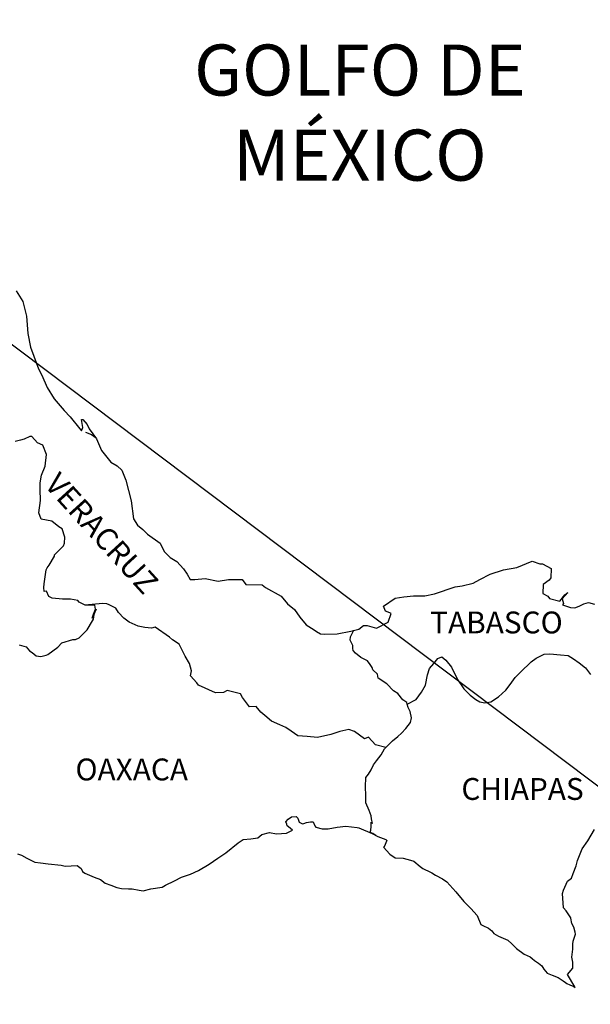
# Model space of a CAD drawing. Units: millimetres. Extents: x 696357 to 698757, y 3464412 to 3468188.
# Drawn here: x 698530 to 698593, y 3467826 to 3467934 of the extents above; entities that cross this region are included whole.
import ezdxf

# ---------------------------------------------------------------- set-up
doc = ezdxf.new("R2010")
doc.units = ezdxf.units.MM
doc.header["$LTSCALE"] = 40
doc.layers.add('Lomo', color=7, linetype='Continuous')
doc.styles.add('ROMANS', font='romans.shx', dxfattribs={"height": 2})

msp = doc.modelspace()

# ---------------------------------------------------------------- linework, layer by layer
at = {"layer": 'Lomo'}
msp.add_line((698373.67, 3468015.63), (698625.22, 3467826.2, -2.32), dxfattribs=at)
at = {"layer": 'Lomo', "color": 5, "linetype": 'Continuous'}
for p, q in [((698537.15, 3467888.97), (698537.79, 3467888.72)), ((698537.79, 3467888.72), (698538.33, 3467888.37)), ((698559.16, 3467846.23), (698559.4, 3467846.53)), ((698559.4, 3467846.53), (698559.79, 3467846.78)), ((698559.79, 3467846.78), (698560.28, 3467846.82)), ((698560.28, 3467846.82), (698560.48, 3467846.63)), ((698560.48, 3467846.63), (698560.52, 3467846.53)), ((698560.52, 3467846.53), (698560.63, 3467846.18)), ((698559.25, 3467845.98), (698559.16, 3467846.23)), ((698559.31, 3467845.79), (698559.25, 3467845.98)), ((698559.45, 3467845.69), (698559.31, 3467845.79)), ((698559.89, 3467845.3), (698559.45, 3467845.69)), ((698560.63, 3467846.18), (698560.97, 3467845.99)), ((698560.97, 3467845.99), (698561.12, 3467846.04)), ((698561.12, 3467846.04), (698561.41, 3467846.14)), ((698561.41, 3467846.14), (698561.86, 3467846.23)), ((698561.86, 3467846.23), (698562.14, 3467846.23)), ((698562.14, 3467846.23), (698562.35, 3467845.79)), ((698562.35, 3467845.79), (698562.44, 3467845.64)), ((698562.44, 3467845.64), (698563.13, 3467845.44)), ((698563.13, 3467845.44), (698563.82, 3467845.44)), ((698563.82, 3467845.44), (698564.79, 3467845.65)), ((698564.79, 3467845.65), (698565.73, 3467845.75)), ((698565.73, 3467845.75), (698567, 3467845.59)), ((698567, 3467845.59), (698567.19, 3467845.55)), ((698567.19, 3467845.55), (698568.65, 3467844.95)), ((698555.29, 3467844.35), (698556.08, 3467844.45)), ((698556.08, 3467844.45), (698556.51, 3467844.85)), ((698556.51, 3467844.85), (698557.35, 3467845.04)), ((698557.35, 3467845.04), (698558.13, 3467844.9)), ((698558.13, 3467844.9), (698559.21, 3467844.99)), ((698559.21, 3467844.99), (698559.89, 3467845.3)), ((698568.65, 3467844.95), (698569.25, 3467844.61)), ((698569.25, 3467844.61), (698570.13, 3467844.27)), ((698552.55, 3467842.82), (698553.92, 3467843.91)), ((698553.92, 3467843.91), (698554.46, 3467844.3)), ((698554.46, 3467844.3), (698555.29, 3467844.35)), ((698569.94, 3467843.48), (698569.89, 3467843.43)), ((698569.89, 3467843.43), (698570.58, 3467842.69)), ((698570.24, 3467844.17), (698569.94, 3467843.48)), ((698570.13, 3467844.27), (698570.24, 3467844.17)), ((698529.67, 3467842.7), (698530.11, 3467842.55)), ((698530.11, 3467842.55), (698530.69, 3467842.25)), ((698530.69, 3467842.25), (698531.58, 3467841.81)), ((698550.74, 3467841.58), (698551.67, 3467842.23)), ((698551.67, 3467842.23), (698552.55, 3467842.82)), ((698570.58, 3467842.69), (698571.17, 3467842.29)), ((698571.17, 3467842.29), (698572.05, 3467842.25)), ((698572.05, 3467842.25), (698572.84, 3467842)), ((698531.58, 3467841.81), (698532.21, 3467841.72)), ((698532.21, 3467841.72), (698533.05, 3467841.61)), ((698533.05, 3467841.61), (698534.47, 3467841.47)), ((698534.47, 3467841.47), (698534.91, 3467841.37)), ((698534.91, 3467841.37), (698536.23, 3467841.42)), ((698536.23, 3467841.42), (698536.68, 3467841.12)), ((698536.68, 3467841.12), (698536.82, 3467840.78)), ((698549.56, 3467840.89), (698550.74, 3467841.58)), ((698572.84, 3467842), (698573.23, 3467841.9)), ((698573.23, 3467841.9), (698573.92, 3467841.31)), ((698573.92, 3467841.31), (698574.21, 3467841.12)), ((698536.82, 3467840.78), (698537.07, 3467840.58)), ((698537.07, 3467840.58), (698538.1, 3467840.14)), ((698538.1, 3467840.14), (698538.79, 3467839.89)), ((698546.92, 3467839.75), (698547.7, 3467840.15)), ((698547.7, 3467840.15), (698548.68, 3467840.49)), ((698548.68, 3467840.49), (698549.56, 3467840.89)), ((698574.21, 3467841.12), (698574.35, 3467841.02)), ((698574.35, 3467841.02), (698574.89, 3467840.77)), ((698574.89, 3467840.77), (698575.19, 3467840.62)), ((698575.19, 3467840.62), (698575.58, 3467840.37)), ((698575.58, 3467840.37), (698576.36, 3467839.98)), ((698538.79, 3467839.89), (698539.32, 3467839.5)), ((698539.32, 3467839.5), (698539.91, 3467839.26)), ((698539.91, 3467839.26), (698540.6, 3467839.01)), ((698540.6, 3467839.01), (698541.09, 3467838.91)), ((698544.32, 3467838.86), (698545.55, 3467839.06)), ((698545.55, 3467839.06), (698545.94, 3467839.26)), ((698545.94, 3467839.26), (698546.92, 3467839.75)), ((698576.36, 3467839.98), (698576.85, 3467839.63)), ((698576.85, 3467839.63), (698577.84, 3467838.55)), ((698541.09, 3467838.91), (698541.88, 3467838.86)), ((698541.88, 3467838.86), (698542.27, 3467838.86)), ((698542.27, 3467838.86), (698543.05, 3467838.72)), ((698543.05, 3467838.72), (698543.49, 3467838.66)), ((698543.49, 3467838.66), (698544.32, 3467838.86)), ((698577.84, 3467838.55), (698578.72, 3467837.47)), ((698578.72, 3467837.47), (698579.46, 3467836.73)), ((698579.46, 3467836.73), (698580.19, 3467835.94)), ((698580.19, 3467835.94), (698580.58, 3467834.95)), ((698580.58, 3467834.95), (698580.78, 3467834.85)), ((698580.78, 3467834.85), (698581.42, 3467834.56)), ((698581.42, 3467834.56), (698581.77, 3467834.26)), ((698581.77, 3467834.26), (698582.01, 3467833.97)), ((698582.01, 3467833.97), (698582.5, 3467833.67)), ((698582.5, 3467833.67), (698583.53, 3467833.23)), ((698583.53, 3467833.23), (698583.97, 3467832.83)), ((698583.97, 3467832.83), (698584.51, 3467832.34)), ((698584.51, 3467832.34), (698585.35, 3467831.7)), ((698585.35, 3467831.7), (698585.98, 3467831.41)), ((698585.98, 3467831.41), (698586.23, 3467831.21)), ((698586.23, 3467831.21), (698586.47, 3467831.01)), ((698586.47, 3467831.01), (698586.91, 3467830.71)), ((698586.91, 3467830.71), (698587.26, 3467830.42)), ((698587.26, 3467830.42), (698587.5, 3467830.07)), ((698587.5, 3467830.07), (698587.85, 3467829.63)), ((698587.85, 3467829.63), (698588.43, 3467829.38)), ((698588.43, 3467829.38), (698589.07, 3467829.14)), ((698589.07, 3467829.14), (698589.61, 3467828.79)), ((698589.61, 3467828.79), (698589.86, 3467828.6)), ((698589.86, 3467828.6), (698590.01, 3467828.5)), ((698590.01, 3467828.5), (698590.35, 3467828.35)), ((698590.35, 3467828.35), (698590.79, 3467828.15)), ((698590.79, 3467828.15), (698590.95, 3467828.04))]:
    msp.add_line(p, q, dxfattribs=at)
msp.add_lwpolyline([(698529.53, 3467904.48), (698530.26, 3467903.34), (698530.65, 3467901.72), (698530.81, 3467899.8), (698531.1, 3467898.31), (698531.45, 3467897.33), (698531.99, 3467895.95), (698532.33, 3467895.25), (698532.93, 3467893.88), (698533.71, 3467892.64), (698534.79, 3467891.36), (698535.47, 3467890.67), (698536.51, 3467889.34), (698536.7, 3467889.14), (698536.84, 3467889.49), (698536.7, 3467890.37), (698536.84, 3467890.37), (698537.34, 3467889.83), (698537.54, 3467889.34), (698538.37, 3467888.25), (698538.91, 3467886.97), (698539.94, 3467885.69), (698540.63, 3467885.29), (698540.63, 3467885.29), (698541.12, 3467884.8), (698541.56, 3467883.72), (698542.15, 3467881.45), (698542.4, 3467879.47), (698542.84, 3467878.78), (698543.43, 3467878.29), (698543.97, 3467877.79), (698545.34, 3467876.81), (698545.79, 3467875.87), (698546.43, 3467875.23), (698547.16, 3467874.79), (698547.9, 3467874), (698548.33, 3467873.41), (698548.63, 3467872.82), (698549.17, 3467872.82), (698550.3, 3467872.92), (698551.72, 3467872.62), (698552.84, 3467872.82), (698554.36, 3467872.82), (698554.76, 3467872.28), (698556.57, 3467872.24), (698556.92, 3467871.94), (698558.63, 3467871), (698559.32, 3467870.16), (698560.1, 3467869.52), (698560.69, 3467868.68), (698561.38, 3467867.85), (698562.27, 3467867.3), (698562.51, 3467867.1), (698562.95, 3467866.86), (698563.43, 3467866.81), (698564.81, 3467866.86), (698566.28, 3467867.16), (698567.16, 3467867.36), (698567.7, 3467867.76), (698568.09, 3467867.76), (698569.12, 3467867.46), (698570.4, 3467868.15), (698570.73, 3467869.09), (698570.59, 3467869.14), (698570.1, 3467869.33), (698569.9, 3467869.88), (698571.18, 3467870.77), (698572.1, 3467870.92), (698573.19, 3467871.01), (698574.41, 3467871.01), (698575.48, 3467871.26), (698577.74, 3467872.01), (698578.52, 3467872.11), (698579.74, 3467872.41), (698580.48, 3467872.8), (698581.61, 3467873.39), (698583.08, 3467873.89), (698584.54, 3467874.14), (698586.21, 3467874.83), (698587.04, 3467874.54), (698587.34, 3467874.54), (698588.32, 3467874.04), (698588.27, 3467873), (698588.08, 3467872.76), (698587.44, 3467872.26), (698587.39, 3467871.28), (698587.94, 3467870.98), (698588.12, 3467870.74), (698589.25, 3467870.44), (698589.79, 3467871.14), (698590.14, 3467871.38), (698589.5, 3467870.69), (698589.65, 3467870.19), (698589.55, 3467870.05), (698590.43, 3467869.75), (698590.92, 3467869.7), (698591.36, 3467869.9), (698591.9, 3467870.15), (698592.39, 3467870.3), (698593.08, 3467870.1)], dxfattribs=at)
at = {"layer": 'Lomo', "color": 7, "linetype": 'Continuous'}
for points in [[(698529.87, 3467865.63), (698530.61, 3467865.44), (698531, 3467864.99), (698531.29, 3467864.79), (698531.74, 3467864.45), (698532.23, 3467864.35), (698532.81, 3467864.5), (698533.01, 3467864.59), (698534.09, 3467865.38), (698534.53, 3467865.87), (698535.76, 3467866.22), (698536.06, 3467866.22), (698536.45, 3467866.41), (698536.89, 3467866.85), (698537.33, 3467867.3), (698537.92, 3467868.29), (698538.02, 3467868.48), (698538.11, 3467868.97), (698538.26, 3467869.37), (698538.31, 3467869.56), (698537.87, 3467868.58), (698538.02, 3467869.02), (698538.26, 3467869.56), (698538.17, 3467870.01), (698537.09, 3467870.01), (698536.45, 3467870.31), (698536.3, 3467870.5), (698535.51, 3467870.65), (698534.63, 3467870.65), (698533.5, 3467870.76), (698533.11, 3467870.95), (698532.86, 3467871.55), (698532.62, 3467871.5), (698532.56, 3467871.94), (698532.62, 3467872.33), (698532.81, 3467873.86), (698532.95, 3467874.11), (698533.15, 3467874.4), (698533.74, 3467875.39), (698533.74, 3467875.54), (698534.28, 3467876.07), (698534.72, 3467876.52), (698534.82, 3467876.81), (698534.87, 3467877.46), (698534.57, 3467878.39), (698534.23, 3467878.59), (698533.44, 3467879.23), (698532.27, 3467879.43), (698532.02, 3467880.12), (698532.21, 3467881.5), (698532.17, 3467882.69), (698532.17, 3467883.43), (698532.31, 3467884.27), (698532.7, 3467885.25), (698532.85, 3467886.53), (698532.46, 3467887.57), (698531.86, 3467887.81), (698531.23, 3467888.51), (698531.03, 3467888.51), (698530.39, 3467888.21), (698530, 3467888.11), (698529.41, 3467887.96)], [(698570.15, 3467854.38), (698569.02, 3467854.68), (698568.23, 3467855.52), (698567.79, 3467855.32), (698566.71, 3467856.12), (698566.07, 3467856.36), (698565.09, 3467856.12), (698564.11, 3467855.82), (698562.63, 3467855.48), (698561.51, 3467855.58), (698560.47, 3467855.67), (698559.73, 3467856.17), (698559.15, 3467856.57), (698558.51, 3467856.86), (698557.57, 3467857.26), (698556.84, 3467857.9), (698556.39, 3467858.25), (698555.9, 3467858.89), (698555.16, 3467858.84), (698554.38, 3467859.88), (698554.18, 3467860.27), (698552.71, 3467860.62), (698552.31, 3467860.42), (698551.43, 3467860.38), (698549.56, 3467861.22), (698549.37, 3467861.46), (698548.68, 3467862.25), (698548.78, 3467862.8), (698548.58, 3467863.58), (698548.09, 3467864.42), (698547.45, 3467865.71), (698546.72, 3467866.2), (698546.37, 3467866.49), (698544.8, 3467867.58), (698544.4, 3467867.48), (698543.66, 3467867.53), (698542.93, 3467867.68), (698541.95, 3467868.13), (698541.36, 3467868.58), (698540.77, 3467869.21), (698540.47, 3467869.66), (698539.74, 3467870.05), (698539.49, 3467870.15), (698539, 3467870.2), (698537.09, 3467870.01)], [(698572.5, 3467859.13), (698572.45, 3467859.31), (698572.01, 3467859.6), (698571.47, 3467860.3), (698570.97, 3467860.59), (698570.24, 3467861.38), (698569.31, 3467861.98), (698569.21, 3467862.42), (698568.72, 3467862.91), (698568.62, 3467863.16), (698568.42, 3467863.5), (698568.13, 3467863.9), (698567.74, 3467864.09), (698567.39, 3467864.24), (698566.8, 3467864.74), (698566.55, 3467865.03), (698566.51, 3467865.23), (698566.51, 3467865.58), (698566.26, 3467866.07), (698566.21, 3467866.17), (698566.26, 3467866.51), (698566.26, 3467866.51), (698566.26, 3467866.51), (698566.61, 3467867.24)], [(698569.05, 3467844.74), (698568.72, 3467844.95), (698568.42, 3467845.07), (698568.49, 3467845.31), (698568.54, 3467845.71), (698568.54, 3467846.2), (698568.68, 3467846.05), (698568.58, 3467846.55), (698568.53, 3467846.89), (698568.29, 3467847.48), (698567.94, 3467848.32), (698567.94, 3467849.11), (698567.89, 3467850.05), (698567.94, 3467851.08), (698568.23, 3467851.47), (698568.53, 3467851.92), (698568.77, 3467852.46), (698569.12, 3467852.9), (698569.61, 3467853.59), (698570, 3467854.23), (698570.54, 3467854.77), (698570.88, 3467855.12), (698571.47, 3467855.57), (698571.87, 3467855.95), (698572.35, 3467856.45), (698572.84, 3467857.14), (698572.94, 3467857.63), (698572.8, 3467858.32), (698572.6, 3467858.76), (698572.5, 3467859.13), (698573.48, 3467859.65), (698574.07, 3467860.44), (698574.51, 3467861.22), (698574.71, 3467862.36), (698574.95, 3467863.05), (698575.4, 3467863.59), (698575.84, 3467864.13), (698576.28, 3467864.33), (698576.72, 3467863.98), (698577.36, 3467863.19), (698578, 3467861.86), (698578.69, 3467860.83), (698579.42, 3467860.13), (698580.01, 3467859.64), (698580.46, 3467859.4), (698581, 3467859.29), (698581.69, 3467859.39), (698582.52, 3467859.93), (698583.31, 3467860.67), (698583.8, 3467861.31), (698584.33, 3467862.05), (698584.93, 3467862.64), (698586.1, 3467863.77), (698586.64, 3467864.17), (698587.52, 3467864.61), (698588.16, 3467864.66), (698589.34, 3467864.56), (698590.17, 3467864.46), (698590.76, 3467864.11), (698591.36, 3467863.66), (698592.09, 3467863.12), (698592.63, 3467862.38)], [(698590.95, 3467828.04), (698590.89, 3467828.13), (698590.1, 3467829.48), (698590.69, 3467830.17), (698590.68, 3467830.82), (698590.59, 3467831.36), (698590.68, 3467832.25), (698590.68, 3467832.29), (698590.68, 3467832.79), (698590.73, 3467833.13), (698590.97, 3467833.88), (698590.93, 3467834.12), (698590.78, 3467834.67), (698590.58, 3467835.06), (698590.48, 3467835.65), (698590.48, 3467835.7), (698589.95, 3467836.44), (698589.65, 3467836.78), (698589.55, 3467838.36), (698589.64, 3467838.71), (698590.09, 3467839.7), (698590.52, 3467840.04), (698590.72, 3467840.54), (698591.06, 3467841.38), (698591.21, 3467841.97), (698591.7, 3467843.25), (698592.34, 3467844.14), (698593.07, 3467845.38)]]:
    msp.add_lwpolyline(points, dxfattribs=at)

# ---------------------------------------------------------------- texts
at = {"layer": 'Lomo', "color": 7, "style": 'ROMANS'}
for s, insert, char_height, width, attachment_point in [('\\fArial|b0|i0|c0|p34;GOLFO DE MÉXICO', (698567.29, 3467931.52), 5.6, 46.0533, 2), ('TABASCO', (698575.01, 3467869.3, 2.32), 2.4, 25.138, 1), ('OAXACA', (698536.04, 3467853.17, 2.32), 2.4, 25.138, 1), ('CHIAPAS', (698578.44, 3467851.03, 2.32), 2.4, 25.138, 1)]:
    msp.add_mtext(s, dxfattribs=dict(at, insert=insert, char_height=char_height, width=width, attachment_point=attachment_point))
at = {"layer": 'Lomo', "color": 7, "insert": (698534.3, 3467884.75, 2.32), "char_height": 2.4, "width": 25.138, "attachment_point": 1, "rotation": 312.295, "style": 'ROMANS'}
msp.add_mtext('VERACRUZ', dxfattribs=at)

doc.saveas('drawing.dxf')
